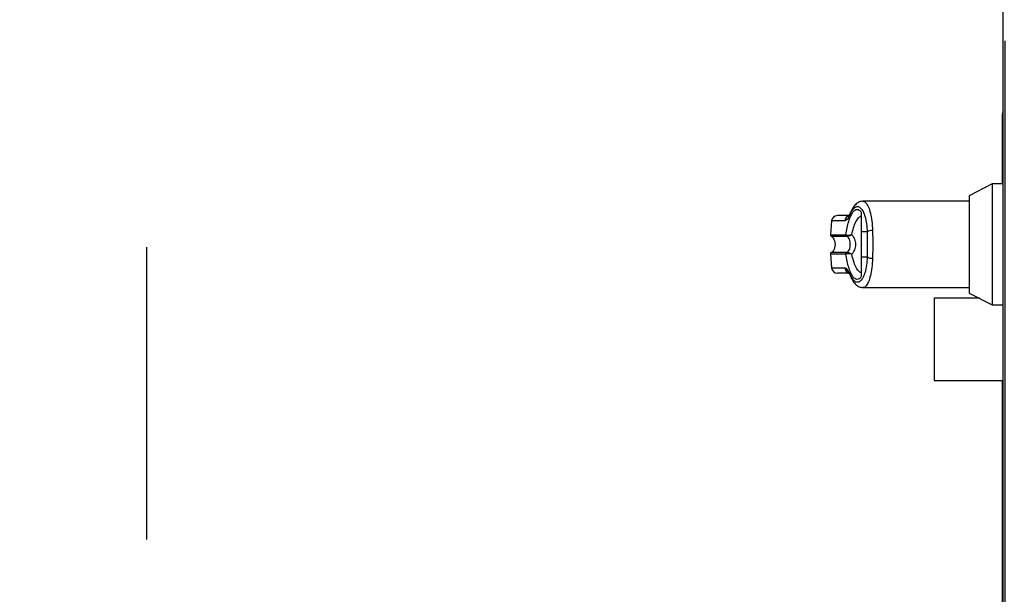
# Model space of a CAD drawing. Units: inches. Extents: x 0.3 to 10.6, y 0.4 to 8.2.
# Drawn here: x 9.1 to 9.3, y 3.3 to 3.4 of the extents above; entities that cross this region are included whole.
import ezdxf

# ---------------------------------------------------------------- set-up
doc = ezdxf.new("R2010")
doc.units = ezdxf.units.IN
doc.header["$MEASUREMENT"] = 0
doc.linetypes.add('HIDDEN', pattern=[0.07500000000000001, 0.05, -0.025])
doc.layers.add('SERVICE_AREA_LINE', color=7, linetype='HIDDEN')
doc.styles.add('SLDTEXTSTYLE0', font='GOTHIC.TTF', dxfattribs={"width": 0.913})
doc.dimstyles.new('SLDDIMSTYLE0', dxfattribs={"dimtxt": 0.08333333333333333, "dimasz": 0.1, "dimexe": 0, "dimexo": 0.0625, "dimgap": 0.02083333333333333, "dimtad": 0, "dimtih": 1, "dimtoh": 1, "dimdec": 6, "dimlfac": 80, "dimrnd": 1e-09, "dimzin": 12, "dimdsep": 46, "dimlunit": 5, "dimtxsty": 'SLDTEXTSTYLE0', "dimsah": 1, "dimcen": 0.09, "dimadec": 0, "dimazin": 3, "dimtfac": 1, "dimtdec": 3, "dimtofl": 0, "dimtmove": 0, "dimatfit": 3, "dimfxl": 1, "dimfrac": 2, "dimtolj": 1, "dimtzin": 12, "dimarcsym": 0})
doc.dimstyles.new('SLDDIMSTYLE1', dxfattribs={"dimtxt": 0.08333333333333333, "dimasz": 0.1, "dimexe": 0, "dimexo": 0.0625, "dimgap": 0.02083333333333333, "dimtad": 0, "dimtih": 1, "dimtoh": 1, "dimdec": 6, "dimlfac": 80, "dimrnd": 1e-09, "dimzin": 12, "dimdsep": 46, "dimlunit": 5, "dimtxsty": 'SLDTEXTSTYLE0', "dimsah": 1, "dimcen": 0.09, "dimadec": 0, "dimazin": 3, "dimtfac": 1, "dimtdec": 3, "dimtmove": 0, "dimatfit": 0, "dimfxl": 1, "dimfrac": 2, "dimtolj": 1, "dimtzin": 12, "dimarcsym": 0})
doc.dimstyles.new('SLDDIMSTYLE3', dxfattribs={"dimtxt": 0.08333333333333333, "dimasz": 0.1, "dimexe": 0, "dimexo": 0.0625, "dimgap": 0.02083333333333333, "dimtad": 0, "dimtih": 1, "dimtoh": 1, "dimlfac": 80, "dimrnd": 1e-09, "dimzin": 12, "dimdsep": 46, "dimlunit": 5, "dimtxsty": 'SLDTEXTSTYLE0', "dimsah": 1, "dimcen": 0.09, "dimadec": 0, "dimazin": 3, "dimtfac": 1, "dimtdec": 3, "dimtofl": 0, "dimtmove": 0, "dimatfit": 3, "dimfxl": 1, "dimfrac": 2, "dimtolj": 1, "dimtzin": 12, "dimarcsym": 0})

# ---------------------------------------------------------------- blocks, each defined once
blk = doc.blocks.new('_D_3')
at = {"layer": 'SERVICE_AREA_LINE'}
for p, q in [((9.158026664358767, 3.067290263708634), (9.158026664358767, 3.317290263708634)), ((9.52723790836401, 3.067290263708634), (9.033026664358767, 3.067290263708634)), ((9.25811290836401, 2.906865263708637), (9.033026664358767, 2.906865263708637)), ((9.158026664358767, 2.69804098498452), (9.158026664358767, 2.906865263708637)), ((9.054926030558722, 2.69804098498452), (9.158026664358767, 2.69804098498452))]:
    blk.add_line(p, q, dxfattribs=at)
for points in [[(9.158026664358767, 3.067290263708634), (9.173026664358767, 3.167290263708634), (9.143026664358766, 3.167290263708634)], [(9.158026664358767, 2.906865263708637), (9.143026664358766, 2.806865263708637), (9.173026664358767, 2.806865263708637)]]:
    blk.add_solid(points, dxfattribs=at)
at = {"layer": 'SERVICE_AREA_LINE', "insert": (8.694895166332657, 2.738282590608724), "char_height": 0.08333333333333333, "attachment_point": 1, "style": 'SLDTEXTSTYLE0'}
blk.add_mtext('12 7/8"', dxfattribs=at)
blk = doc.blocks.new('_D_4')
at = {"layer": 'SERVICE_AREA_LINE'}
for p, q in [((9.304737908364011, 3.052640263708637), (9.304737908364011, 4.017747171618335)), ((9.577675408356434, 3.752027763716214), (9.577675408356434, 4.017747171618335)), ((9.304737908364011, 3.892747171618335), (8.99151442419507, 3.892747171618335)), ((9.577675408356434, 3.892747171618335), (9.304737908364011, 3.892747171618335))]:
    blk.add_line(p, q, dxfattribs=at)
for points in [[(9.304737908364011, 3.892747171618335), (9.40473790836401, 3.877747171618335), (9.40473790836401, 3.907747171618335)], [(9.577675408356434, 3.892747171618335), (9.477675408356435, 3.907747171618335), (9.477675408356435, 3.877747171618334)]]:
    blk.add_solid(points, dxfattribs=at)
at = {"layer": 'SERVICE_AREA_LINE', "insert": (8.631483559969007, 3.932988777242541), "char_height": 0.08333333333333333, "attachment_point": 1, "style": 'SLDTEXTSTYLE0'}
blk.add_mtext('21 7/8"', dxfattribs=at)
blk = doc.blocks.new('_D_5')
at = {"layer": 'SERVICE_AREA_LINE'}
for p, q in [((9.529250408356434, 3.506727763701061), (8.855557710207952, 3.506727763701061)), ((8.980557710207954, 3.506727763701061), (8.980557710207954, 3.30849135266266)), ((8.980557710207954, 2.906865263708637), (8.980557710207954, 3.176083948077632)), ((9.25811290836401, 2.906865263708637), (8.855557710207952, 2.906865263708637))]:
    blk.add_line(p, q, dxfattribs=at)
for points in [[(8.980557710207954, 3.506727763701061), (8.965557710207953, 3.406727763701061), (8.995557710207954, 3.406727763701061)], [(8.980557710207954, 2.906865263708637), (8.995557710207954, 3.006865263708637), (8.965557710207953, 3.006865263708637)]]:
    blk.add_solid(points, dxfattribs=at)
at = {"layer": 'SERVICE_AREA_LINE', "insert": (8.901776840291284, 3.282529255994346), "char_height": 0.08333333333333333, "attachment_point": 1, "style": 'SLDTEXTSTYLE0'}
blk.add_mtext('48"', dxfattribs=at)

msp = doc.modelspace()

# ---------------------------------------------------------------- linework, layer by layer
at = {"color": 7, "linetype": 'Continuous', "lineweight": 25}
for p, q in [((9.30438879671729, 3.05508714233382), (9.30438879671729, 3.716743395490989)), ((9.30423790833797, 3.340133999448202), (9.30438879671729, 3.340133999448202)), ((9.30423790833797, 3.340133999448202), (9.30423790833797, 3.340045619135846)), ((9.30423790833797, 3.328124895511729), (9.30423790833797, 3.340045619135846)), ((9.302502477750398, 3.328124895511729), (9.298565469918547, 3.326118900018494)), ((9.30438879671729, 3.328124895511729), (9.302502477750398, 3.328124895511729)), ((9.302502477750398, 3.328124895511729), (9.302502477750398, 3.317790265564923)), ((9.298565469918547, 3.325172148288784), (9.280395178573304, 3.325172148288784)), ((9.298565469918547, 3.326118900018494), (9.298565469918547, 3.317790265564923)), ((9.275049308162588, 3.321813051093361), (9.27484185422578, 3.319441859818899)), ((9.28011074569243, 3.323303695206647), (9.28011074569243, 3.319934830124064)), ((9.277471447181831, 3.319441859818899), (9.277540707881727, 3.319417660098456)), ((9.277604754641853, 3.31919939328656), (9.277654283403024, 3.319193292023708)), ((9.281124433482223, 3.319934830124064), (9.28011074569243, 3.319934830124064)), ((9.298565469918547, 3.317790265564923), (9.298565469918547, 3.309461631111352)), ((9.302502477750398, 3.317790265564923), (9.302502477750398, 3.307455606285122)), ((9.27484185422578, 3.316138671310947), (9.275049308162588, 3.313767480036484)), ((9.277540707881727, 3.31616287103139), (9.277471447181831, 3.316138671310947)), ((9.277604754641853, 3.316381137843287), (9.277654283403024, 3.316387239106138)), ((9.28011074569243, 3.315645671672788), (9.281124433482223, 3.315645671672788)), ((9.28011074569243, 3.315645671672788), (9.28011074569243, 3.312276835923199)), ((9.280395171240055, 3.310408382841062), (9.298565469918547, 3.310408382841062)), ((9.300312409237755, 3.308571521393976), (9.292574520209843, 3.308571521393976)), ((9.292574520209843, 3.308571521393976), (9.292574520209843, 3.294509019845194)), ((9.298565469918547, 3.309461631111352), (9.302502477750398, 3.307455606285122)), ((9.302502477750398, 3.307455606285122), (9.30438879671729, 3.307455606285122)), ((9.292574520209843, 3.294509019845194), (9.30438879671729, 3.294509019845194)), ((9.30423790833797, 3.255531160787414), (9.30423790833797, 3.294509019845194))]:
    msp.add_line(p, q, dxfattribs=at)
at = {"color": 8, "linetype": 'Continuous', "lineweight": 25}
for p, q in [((9.27729735035968, 3.321813051093361), (9.275049308162588, 3.321813051093361)), ((9.27484185422578, 3.319441859818899), (9.277471447181831, 3.319441859818899)), ((9.274978826476799, 3.31919939328656), (9.277604754641853, 3.31919939328656)), ((9.277471447181831, 3.316138671310947), (9.27484185422578, 3.316138671310947)), ((9.277604754641853, 3.316381137843287), (9.274978826476799, 3.316381137843287)), ((9.275049308162588, 3.313767480036484), (9.27729735035968, 3.313767480036484))]:
    msp.add_line(p, q, dxfattribs=at)
at = {"color": 8, "linetype": 'Continuous', "lineweight": 25, "flags": 128}
for points in [[(9.278300450771779, 3.323298679264592), (9.278259160915429, 3.323155534251548), (9.278254537302173, 3.322994144115941)], [(9.278254537302173, 3.312586357680911), (9.278259160915429, 3.312424996878298), (9.278300304106805, 3.312282174528194)]]:
    msp.add_lwpolyline(points, dxfattribs=at)
at = {"color": 7, "linetype": 'Continuous', "lineweight": 25}
for centre, radius, start, end in [((9.276029814912093, 3.321727271582662), 0.0009842519685041573, 90, 174.9999999999695), ((9.281976405971795, 3.318488480986914), 0.001678625315405779, 87.73784340180686, 120.5002275812695), ((9.275086981678841, 3.319420407049879), 0.0002460629921264021, 174.9999999999785, 243.9253296973164), ((9.277717687429801, 3.319419362746678), 0.0002472658043051373, 174.7798187575894, 242.8239395447911), ((9.277776577990117, 3.31939612786626), 0.0002368508920311122, 174.7840105589344, 238.9132185991614), ((9.275086981678841, 3.316160120367413), 0.0002460629921264021, 116.0746703027298, 185.0000000000223), ((9.277717701548468, 3.316161160620761), 0.0002472791583294958, 117.1781492220012, 185.2180924753146), ((9.277776577990117, 3.316184403263586), 0.0002368508920311122, 121.0867814008394, 185.2159894409595), ((9.281976465711987, 3.317092471386697), 0.001679043874568792, 239.5058196361735, 272.2595522200575), ((9.276029814912093, 3.31385325583463), 0.0009842519685041573, 185.0000000000313, 270.0000000000008)]:
    msp.add_arc(centre, radius, start, end, dxfattribs=at)
at = {"color": 8, "linetype": 'Continuous', "lineweight": 25}
for centre, radius, start, end in [((9.278271936730825, 3.321736482944874), 0.0009775895233609293, 101.4908318395911, 175.5077980151451), ((9.278270157043266, 3.313841971299183), 0.0009756545453434602, 184.3787962948515, 255.1640858902961)]:
    msp.add_arc(centre, radius, start, end, dxfattribs=at)
at = {"color": 7, "linetype": 'Continuous', "lineweight": 25}
msp.add_ellipse((9.304987908364007, 3.340134013708641), major_axis=(0.0007500000000000284, 0), ratio=0.3333333333325438, start_param=2.496120028873153, end_param=3.141592653589793, dxfattribs=at)
for points, knots in [([(9.30438879671729, 3.340561410510713), (9.304353819642325, 3.340516152008393), (9.304258219210451, 3.340392450058711), (9.304245790065082, 3.340234292391586), (9.30423790833797, 3.340133999448202)], [0, 0, 0, 0, 0.365867332220736, 1, 1, 1, 1]), ([(9.30423790833797, 3.340045619135846), (9.304245787111647, 3.340052996682519), (9.304258210968221, 3.340064630165785), (9.30435381969025, 3.340076224953047), (9.30438879671729, 3.340080466733284)], [0, 0, 0, 0, 0.6341648931432412, 1, 1, 1, 1]), ([(9.280394212417798, 3.325172236287767), (9.280237926531763, 3.325157586543808), (9.27987898947958, 3.325123940921381), (9.279353932401346, 3.324831513697432), (9.278784494615502, 3.324268094542572), (9.278469276041848, 3.323636774008476), (9.278300304106805, 3.323298356601652)], [0, 0, 0, 0, 0.1754780996733067, 0.4030152268879837, 0.6799881709549863, 1, 1, 1, 1]), ([(9.277471447181831, 3.319441859818899), (9.277541859431649, 3.319850050090589), (9.277682925713805, 3.320667832283141), (9.277960831698811, 3.321727731461126), (9.278276796804363, 3.322606088961851), (9.278626584765137, 3.323260629914187), (9.278998391185883, 3.32367199750105), (9.279379957127148, 3.323821289354216), (9.27976028402559, 3.323726556652454), (9.279994043225496, 3.323444506538002), (9.28011074569243, 3.323303695206647)], [0, 0, 0, 0, 0.1248485809005466, 0.2501258685152428, 0.3749307293368732, 0.4999994215182137, 0.6252535992408642, 0.7498766549541703, 0.875127860566286, 1, 1, 1, 1]), ([(9.278254537302173, 3.322994144115941), (9.278390252064503, 3.323266607162547), (9.278662340491985, 3.323812856079221), (9.27911070995364, 3.324228002910853), (9.27956738265475, 3.324322220472848), (9.280014605372491, 3.324064909089476), (9.280426722436655, 3.323471627403156), (9.28077118780343, 3.322558465982453), (9.281030314704255, 3.321375107356573), (9.281093007107456, 3.320415740448794), (9.281124433482223, 3.319934830124064)], [0, 0, 0, 0, 0.1248728843974233, 0.2503520336923616, 0.3755605241650387, 0.5006710455022064, 0.6260266972454445, 0.7506596300092185, 0.8750109501087115, 1, 1, 1, 1]), ([(9.278033452689495, 3.322711520714163), (9.277671702176896, 3.322711520714163), (9.276868763108583, 3.322711520714163), (9.276181182727422, 3.322711520714164), (9.27608026595268, 3.322711520714163), (9.276029814835692, 3.322711520714163)], [0, 0, 0, 0, 0.2907961142797533, 0.6454491505528197, 1, 1, 1, 1]), ([(9.278254537302173, 3.322994144115941), (9.278085348958594, 3.322654621123607), (9.277746342411533, 3.321974311151628), (9.277447199641857, 3.321866870985886), (9.27729735035968, 3.321813051093361)], [0, 0, 0, 0, 0.4990710210325568, 1, 1, 1, 1]), ([(9.27830028210706, 3.323298297935663), (9.278244546835646, 3.32317641086658), (9.278129670946138, 3.322925189599947), (9.278006026941393, 3.322721394379701), (9.278041578090187, 3.322726673073561), (9.278058851396088, 3.322729237842827)], [0, 0, 0, 0, 0.3263835422504833, 0.6727086598241101, 0.9999999999999999, 0.9999999999999999, 0.9999999999999999, 0.9999999999999999]), ([(9.278494087034876, 3.319441361157992), (9.278589120561506, 3.319843229057913), (9.27878695279792, 3.320679801457188), (9.279180059418394, 3.321661636298433), (9.279629360809095, 3.32238693704948), (9.27995001347275, 3.322573836157036), (9.280110743859117, 3.322667521222449)], [0, 0, 0, 0, 0.2390663022800485, 0.497666696255388, 0.748200357745941, 1, 1, 1, 1]), ([(9.28204266437474, 3.320165798122568), (9.282052013512862, 3.319786983048188), (9.282071148122423, 3.319011673233482), (9.282073512516156, 3.318203544139663), (9.282074721671078, 3.317790265564923)], [0, 0, 0, 0, 0.488598321851703, 1, 1, 1, 1]), ([(9.274978826476799, 3.31919939328656), (9.275038515703898, 3.319163550511892), (9.27517956467236, 3.319078852038825), (9.275368037383977, 3.318851782250651), (9.275540671435353, 3.318506828411824), (9.275646783543126, 3.318039549023076), (9.275645710838994, 3.317505307463036), (9.275517090602472, 3.317001895115615), (9.275296657834472, 3.316596949826052), (9.275074789356912, 3.316446297994824), (9.274978826476799, 3.316381137843287)], [0, 0, 0, 0, 0.06382141945812782, 0.150813569181852, 0.268276218800963, 0.4177805147307793, 0.5877662732047806, 0.7539265070007762, 0.8935679310200294, 1, 1, 1, 1]), ([(9.277540707881727, 3.319417660098456), (9.277591819151745, 3.319405284415724), (9.277693066650011, 3.319380769139239), (9.277931029118578, 3.319381236736125), (9.278201542076639, 3.319398825353387), (9.278396735744295, 3.319427206357653), (9.278494087034876, 3.319441361157992)], [0, 0, 0, 0, 0.2552634368859601, 0.5056572527799978, 0.7534504832579838, 1, 1, 1, 1]), ([(9.277654283403024, 3.319193292023708), (9.277695381959353, 3.319193537062852), (9.277776718028303, 3.319194022007397), (9.277981569929425, 3.319253881083035), (9.27822389121517, 3.319335855032767), (9.278403957836119, 3.319406167487932), (9.278494087034876, 3.319441361157992)], [0, 0, 0, 0, 0.2544902352454603, 0.5036487208116753, 0.7515600456139244, 1, 1, 1, 1]), ([(9.277654285236338, 3.316387239106138), (9.277696676396639, 3.316413239047296), (9.277786591875058, 3.316468387269977), (9.277942271277364, 3.316633770239788), (9.278099970166675, 3.316914627313656), (9.278215647671127, 3.317328654326629), (9.278255844435803, 3.317790378973854), (9.2782155602979, 3.318252402718709), (9.278099801975412, 3.318666449993843), (9.277941919354854, 3.318947178844948), (9.277786402737162, 3.319112275789847), (9.277696678154141, 3.319167275430572), (9.277654283403024, 3.319193262690714)], [0, 0, 0, 0, 0.04677732072584753, 0.0992189206940581, 0.219771365235001, 0.3557652967067021, 0.5001016090532271, 0.6442410276190886, 0.7805365316086039, 0.9010084956996413, 0.9532266403897467, 1, 1, 1, 1]), ([(9.279200157878284, 3.317790265564923), (9.279191971653049, 3.317946718221158), (9.279175567422003, 3.318260230914339), (9.279038900854115, 3.318708905042016), (9.27882379165281, 3.319121819859114), (9.27860385187638, 3.319334981061001), (9.278494088868188, 3.319441361157992)], [0, 0, 0, 0, 0.2494849668661659, 0.4999384846050016, 0.7504396107824423, 1, 1, 1, 1]), ([(9.28011074569243, 3.319934830124064), (9.28011074569243, 3.319492409309506), (9.28011074569243, 3.318594711474973), (9.28011074569243, 3.317135197065246), (9.28011074569243, 3.316162226492215), (9.28011074569243, 3.315645671672788)], [0, 0, 0, 0, 0.3131154461355635, 0.6353296425159393, 1, 1, 1, 1]), ([(9.281124433482223, 3.319934830124064), (9.281133115397184, 3.319584075508584), (9.28115048888647, 3.318882176033732), (9.28115600615389, 3.317788785565116), (9.281150439055034, 3.316695991124067), (9.281133106060368, 3.315995941885471), (9.281124433482223, 3.315645671672788)], [0, 0, 0, 0, 0.2501878493273967, 0.5006540535955766, 0.7501518447464391, 1, 1, 1, 1]), ([(9.278494087034876, 3.316139169971853), (9.278604503903466, 3.316246280658858), (9.27882430952246, 3.316459504699334), (9.279038947998954, 3.316872085378582), (9.27917547534085, 3.317319751703035), (9.279191925901582, 3.317633342511138), (9.279200157878284, 3.317790265564923)], [0, 0, 0, 0, 0.2511412806904708, 0.4999441241256262, 0.7497685101784725, 1, 1, 1, 1]), ([(9.282074721671078, 3.317790265564923), (9.282073512652666, 3.317376976902277), (9.282071148581009, 3.316568846932896), (9.282052013510041, 3.315793538270179), (9.28204266437474, 3.315414733007278)], [0, 0, 0, 0, 0.5114136070992966, 1, 1, 1, 1]), ([(9.28011074569243, 3.312276835923199), (9.2799940580221, 3.312136026514251), (9.279760328706848, 3.311853980547947), (9.279380053148516, 3.311759220906583), (9.278998549026946, 3.311908432067726), (9.278627083206953, 3.312319314537195), (9.278277519149993, 3.312972887424633), (9.277961696000743, 3.313849941626343), (9.277683383185364, 3.314910416749021), (9.277542093385044, 3.315729248089156), (9.277471447181831, 3.316138671310947)], [0, 0, 0, 0, 0.1248580603004462, 0.2500948802467037, 0.3746950350180047, 0.4999285251247204, 0.6246873354502558, 0.7495431506148124, 0.8747692654529516, 1, 1, 1, 1]), ([(9.278494087034876, 3.316139169971853), (9.278396719493658, 3.316153323888519), (9.278201495034883, 3.316181702860464), (9.277930940296267, 3.316199305033702), (9.277693011095135, 3.316199721951579), (9.277591789709376, 3.316175230667879), (9.277540707881727, 3.31616287103139)], [0, 0, 0, 0, 0.2465901114692896, 0.4944196027702594, 0.7448565782728115, 1, 1, 1, 1]), ([(9.278494087034876, 3.316139169971853), (9.278403944256047, 3.316174380060629), (9.278223854269186, 3.316244723847533), (9.277981485308976, 3.316326627372594), (9.277776673752411, 3.316386547202484), (9.277695358048282, 3.316387006900761), (9.277654283403024, 3.316387239106138)], [0, 0, 0, 0, 0.2484831006554571, 0.4964271005793258, 0.745632428242963, 0.9999999999999999, 0.9999999999999999, 0.9999999999999999, 0.9999999999999999]), ([(9.281124433482223, 3.315645671672788), (9.281093006696734, 3.315164771993965), (9.281030312947804, 3.314205418268924), (9.280771187882179, 3.313022064830866), (9.280426722420035, 3.312108903839484), (9.280014605359522, 3.311515621907458), (9.279567382723078, 3.311258311074831), (9.279110709692787, 3.311352526677521), (9.278662342814968, 3.311767679551981), (9.278390252427299, 3.312313906717845), (9.278254537302173, 3.312586357680911)], [0, 0, 0, 0, 0.1249873497942447, 0.2493390719275218, 0.3739724076355472, 0.4993284646596218, 0.6244393904851077, 0.7496482857628416, 0.87512784073789, 0.9999999999999999, 0.9999999999999999, 0.9999999999999999, 0.9999999999999999]), ([(9.28011074569243, 3.312913009907396), (9.279950546447756, 3.313006266607855), (9.279630618508008, 3.313192506087985), (9.279181444011062, 3.31391601486632), (9.278787694525121, 3.314898065047587), (9.278589350869305, 3.31573648128732), (9.278494087034876, 3.316139169971853)], [0, 0, 0, 0, 0.2509701814146204, 0.5012031938201258, 0.7604294618701387, 1, 1, 1, 1]), ([(9.278254537302173, 3.312586357680911), (9.278084867928067, 3.312926720441191), (9.27774584375623, 3.31360681491042), (9.2774467556518, 3.313713958133425), (9.27729735035968, 3.313767480036484)], [0, 0, 0, 0, 0.5004639438766206, 1, 1, 1, 1]), ([(9.278020960500474, 3.312869010415682), (9.277663827730102, 3.312869010415682), (9.27686569664707, 3.312869010415682), (9.276181345394443, 3.312869010415682), (9.276080320169813, 3.312869010415682), (9.276029814835692, 3.312869010415682)], [0, 0, 0, 0, 0.2882422104540368, 0.6441723826317097, 1, 1, 1, 1]), ([(9.278033333524206, 3.312878015644987), (9.278020728166815, 3.312881414982751), (9.277983294612993, 3.312891509840773), (9.278107205052331, 3.312709372752065), (9.27823325933996, 3.312430505992041), (9.27830028210706, 3.312282233194183)], [0, 0, 0, 0, 0.1920880579811633, 0.5704351280316475, 1, 1, 1, 1]), ([(9.278300304106805, 3.312282174528194), (9.278428578691427, 3.312015002406721), (9.278683489148882, 3.311484071295898), (9.279181920537521, 3.310890005778554), (9.279760336609824, 3.310485763346282), (9.280185358124381, 3.31043381976274), (9.280394212417798, 3.310408294842079)], [0, 0, 0, 0, 0.2560463598060864, 0.5088217194374531, 0.7586364708265376, 1, 1, 1, 1])]:
    msp.add_open_spline(points, degree=3, knots=knots, dxfattribs=at)
at = {"color": 8, "linetype": 'Continuous', "lineweight": 25}
for points, knots in [([(9.280395178573304, 3.325134866052805), (9.280432452776932, 3.325146084182879), (9.280619970451664, 3.32520251993366), (9.280952070122703, 3.324906142711202), (9.281359890210606, 3.324240553640313), (9.281698710024171, 3.323176489018919), (9.28195181196927, 3.3218149257195), (9.282012294358903, 3.32071706620377), (9.28204266437474, 3.320165798122568)], [0, 0, 0, 0, 0.04717171248131093, 0.2373096934813429, 0.428106363343327, 0.6183898577496786, 0.8083821400905277, 1, 1, 1, 1]), ([(9.28204266437474, 3.315414733007278), (9.282012627648916, 3.314867650772323), (9.281952464066153, 3.313771844674366), (9.281700172377604, 3.312409310843318), (9.281361309741655, 3.311343453010719), (9.280953689138654, 3.310676233107444), (9.280621380528105, 3.310378394558128), (9.280433024842342, 3.310434823321281), (9.280395171240055, 3.310446163737947)], [0, 0, 0, 0, 0.1901378863934227, 0.38084631898182, 0.5715224350647804, 0.7616399838705689, 0.9520970911223438, 1, 1, 1, 1])]:
    msp.add_open_spline(points, degree=3, knots=knots, dxfattribs=at)

# ---------------------------------------------------------------- dimensions: what is measured, and where the dimension line sits
at = {"layer": 'SERVICE_AREA_LINE'}
dim = msp.add_linear_dim(base=(9.577675408356434, 3.892747171618334), p1=(9.304737908364011, 3.002640263708637), p2=(9.577675408356434, 3.702027763716214), dimstyle='SLDDIMSTYLE0', dxfattribs=at)
dim.commit()
dim.dimension.update_dxf_attribs({"geometry": '_D_4', "text_midpoint": (8.81149899208204, 3.892747171618335), "dimtype": 160})
for base, p1, p2, dimstyle, picture, middle in [((8.980557710207956, 3.506727763701061), (9.308112908364011, 2.906865263708637), (9.579250408356433, 3.506727763701061), 'SLDDIMSTYLE3', '_D_5', (8.980557710207956, 3.242287650370141)), ((9.158026664358768, 2.906865263708637), (9.57723790836401, 3.067290263708634), (9.308112908364011, 2.906865263708637), 'SLDDIMSTYLE1', '_D_3', (9.158026664358768, 2.698040984984519))]:
    dim = msp.add_linear_dim(base=base, p1=p1, p2=p2, angle=90.0000000000002, dimstyle=dimstyle, dxfattribs=at)
    dim.commit()
    dim.dimension.update_dxf_attribs({"geometry": picture, "text_midpoint": middle, "dimtype": 160})

doc.saveas('drawing.dxf')
